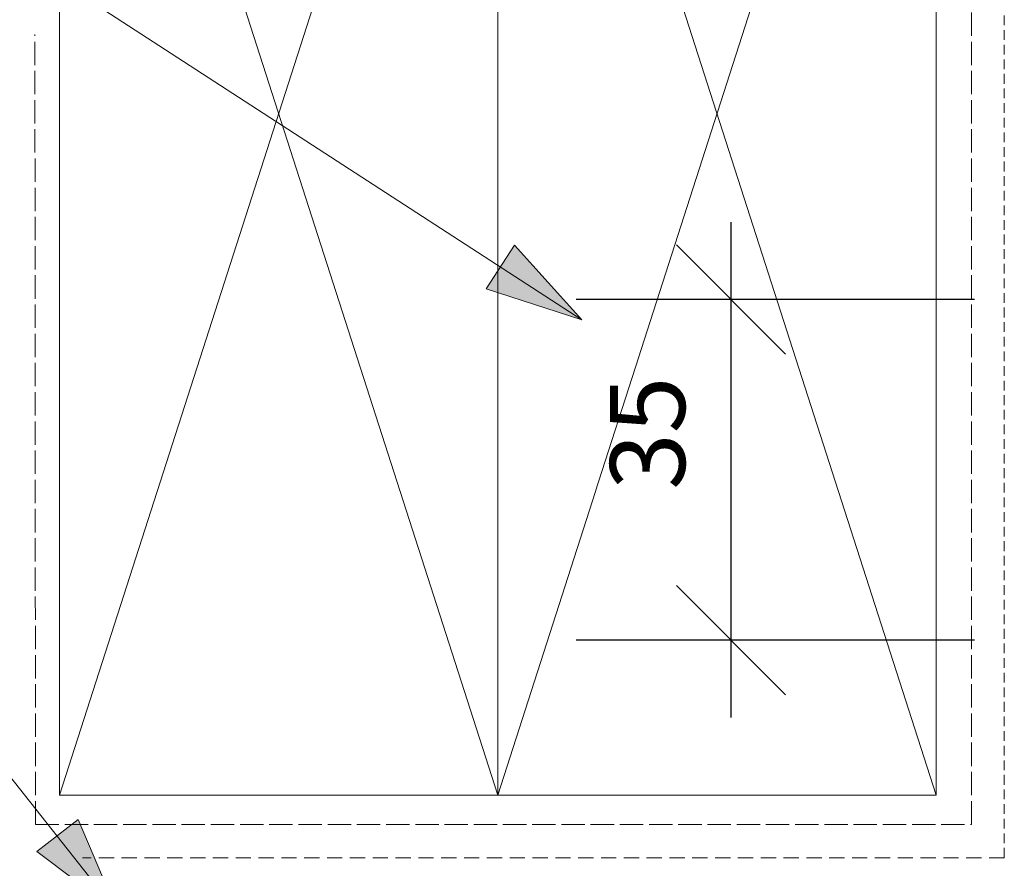
# Model space of a CAD drawing. Units: millimetres. Extents: x -890 to 411, y -258 to 110.
# Drawn here: x -127 to -26, y -164 to -77 of the extents above; entities that cross this region are included whole.
import ezdxf

# ---------------------------------------------------------------- set-up
doc = ezdxf.new("R2010")
doc.units = ezdxf.units.MM
doc.header["$LTSCALE"] = 5.08
doc.header["$PDMODE"] = 1
doc.header["$PDSIZE"] = -2
for name, pattern in [('STYLE_13', [2.952756, 1.968504, -0.984252]), ('STYLE_14', [0.590551, 0.472441, -0.11811]), ('STYLE_17', [0.295276, 0.19685, -0.098425]), ('STYLE_18', [0.461368, 0.307579, -0.153789])]:
    doc.linetypes.add(name, pattern=pattern)
doc.layers.get('0').update_dxf_attribs({"lineweight": 15})
doc.layers.get('DEFPOINTS').update_dxf_attribs({"lineweight": 18})
for name, color, linetype, lineweight in [('A-11', 8, 'Continuous', 18), ('A-35', 2, 'Continuous', 18), ('A-50-H', 3, 'STYLE_13', 18), ('A-DIM5', 7, 'Continuous', 18), ('Dimension', 7, 'Continuous', 5), ('None', 7, 'Continuous', 5)]:
    doc.layers.add(name, color=color, linetype=linetype, lineweight=lineweight)
doc.styles.add('Verdana', font='Verdana')
doc.dimstyles.new('Craig', dxfattribs={"dimtxt": 7.689453, "dimasz": 3.175, "dimexe": 3.18, "dimexo": 5, "dimgap": 0.5, "dimtad": 1, "dimdec": 0, "dimzin": 11, "dimdsep": 46, "dimtxsty": 'Verdana', "dimblk": 'VW_SLASH', "dimcen": 0, "dimdle": 1.5875, "dimazin": 0, "dimtfac": 1, "dimtdec": 0, "dimtix": 1, "dimtmove": 0, "dimatfit": 0, "dimldrblk": 'VW_EMPTYARROW', "dimfxl": 1, "dimfrac": 2, "dimtolj": 1, "dimtzin": 11, "dimarcsym": 0})

# ---------------------------------------------------------------- blocks, each defined once
blk = doc.blocks.new('*D5')
at = {"color": 0, "linetype": 'Continuous', "lineweight": 20}
for points in [[(-59.61, -100.32), (-48.39, -111.55)], [(-48.39, -146.55), (-59.61, -135.32)]]:
    blk.add_lwpolyline(points, dxfattribs=at)
at = {"layer": 'A-DIM5', "color": 0, "lineweight": -2}
for p, q in [((-54, -98), (-54, -105.94)), ((-29, -105.94), (-69.9, -105.94)), ((-54, -105.94), (-54, -140.94)), ((-29, -140.94), (-69.9, -140.94)), ((-54, -140.94), (-54, -148.88))]:
    blk.add_line(p, q, dxfattribs=at)
at = {"layer": 'DEFPOINTS', "color": 0, "lineweight": 0}
for p in [(-54, -105.94), (-39.56, -105.94), (-39.56, -140.94)]:
    blk.add_point(p, dxfattribs=at)
at = {"color": 0, "lineweight": -2}
blk.add_wipeout([(-56.5, -125.49), (-56.5, -112.03), (-69.31, -112.03), (-69.31, -125.49)], dxfattribs=at).dxf.layer = 'A-DIM5'
at = {"layer": 'A-DIM5', "color": 0, "insert": (-66.41, -125.49), "char_height": 7.689, "attachment_point": 1, "rotation": 90, "line_spacing_factor": 1.003239, "style": 'Verdana'}
blk.add_mtext('35', dxfattribs=at)
blk = doc.blocks.new('VW_EMPTYARROW')
at = {"color": 0, "linetype": 'ByBlock', "lineweight": -2}
blk.add_line((0, 0), (-1, 0), dxfattribs=at)
at = {"color": 0, "linetype": 'Continuous', "lineweight": -2}
blk.add_lwpolyline([(-0.9999, 0.2679), (0, 0), (-0.9999, -0.2679)], dxfattribs=at)
blk = doc.blocks.new('VW_SLASH')
at = {"color": 0, "linetype": 'ByBlock', "lineweight": -2}
blk.add_line((0, 0), (-1, 0), dxfattribs=at)
at = {"color": 0, "linetype": 'Continuous', "lineweight": 20}
blk.add_lwpolyline([(0.3535, 0.3535), (-0.3535, -0.3535)], dxfattribs=at)
blk = doc.blocks.new('Group-2')
at = {"layer": 'A-11', "color": 0, "lineweight": 5}
for p, q in [((-77.94, -16.85), (-32.94, -156.85)), ((-77.94, -156.85), (-32.94, -16.85))]:
    blk.add_line(p, q, dxfattribs=at)
at = {"layer": 'A-35', "color": 0, "lineweight": 18}
blk.add_lwpolyline([(-32.94, -156.85), (-32.94, -16.85), (-77.94, -16.85), (-77.94, -156.85)], close=True, dxfattribs=at)
blk = doc.blocks.new('Group-3')
at = {"layer": 'A-11', "color": 0, "lineweight": 5}
for p, q in [((-77.94, -16.85), (-122.94, -156.85)), ((-77.94, -156.85), (-122.94, -16.85))]:
    blk.add_line(p, q, dxfattribs=at)
at = {"layer": 'A-35', "color": 0, "lineweight": 18}
blk.add_lwpolyline([(-122.94, -156.85), (-122.94, -16.85), (-77.94, -16.85), (-77.94, -156.85)], close=True, dxfattribs=at)
blk = doc.blocks.new('*D20')
at = {"color": 0, "linetype": 'Continuous', "lineweight": 20}
for points in [[(-181.69, -160.73), (-170.47, -171.96)], [(-170.47, -179.46), (-181.69, -168.23)]]:
    blk.add_lwpolyline(points, dxfattribs=at)
at = {"layer": 'DEFPOINTS', "color": 0, "lineweight": 0}
for p in [(-119.03, -166.35), (-176.08, -173.85), (-119.03, -173.85)]:
    blk.add_point(p, dxfattribs=at)
at = {"layer": 'Dimension', "color": 0, "linetype": 'Continuous', "lineweight": -2}
for p, q in [((-176.08, -166.35), (-176.08, -155.69)), ((-176.08, -166.35), (-176.08, -158.41)), ((-151.08, -166.35), (-191.98, -166.35)), ((-176.08, -173.85), (-176.08, -166.35)), ((-151.08, -173.85), (-191.98, -173.85)), ((-176.08, -181.78), (-176.08, -173.85))]:
    blk.add_line(p, q, dxfattribs=at)

msp = doc.modelspace()

# ---------------------------------------------------------------- hatches: boundary and pattern name
at = {"linetype": 'Continuous', "lineweight": 0}
msp.add_hatch(color=7, dxfattribs=at).paths.add_polyline_path([(-121.04, -159.34), (-117, -168.87), (-125.27, -162.64)])

# ---------------------------------------------------------------- linework, layer by layer
at = {"color": 7, "linetype": 'Continuous', "lineweight": 5}
msp.add_lwpolyline([(-121.04, -159.34), (-117, -168.87), (-125.27, -162.64)], close=True, dxfattribs=at)
at = {"layer": 'A-50-H', "color": 0, "linetype": 'STYLE_17', "lineweight": 13}
msp.add_line((-25.94, -163.27), (-25.94, -20.85), dxfattribs=at)
at = {"layer": 'A-50-H', "color": 0, "linetype": 'STYLE_14', "lineweight": 13}
for q in [(-125.47, -78.72), (-29.29, -159.85)]:
    msp.add_line((-125.41, -159.85), q, dxfattribs=at)
at = {"layer": 'A-50-H', "color": 0, "linetype": 'STYLE_18', "lineweight": 13}
msp.add_line((-25.94, -163.27), (-120.59, -163.27), dxfattribs=at)
at = {"layer": 'None', "color": 7, "linetype": 'Continuous', "lineweight": 13}
msp.add_line((-166, -107), (-117, -168.87), dxfattribs=at)

# ---------------------------------------------------------------- block references
at = {"layer": 'DEFPOINTS', "color": 7}
msp.add_blockref('Group-3', (0, 0), dxfattribs=at)

# ---------------------------------------------------------------- dimensions: what is measured, and where the dimension line sits
at = {"layer": 'A-DIM5', "color": 0, "lineweight": 13}
dim = msp.add_linear_dim(base=(-54, -105.94), p1=(-39.56, -140.94), p2=(-39.56, -105.94), angle=270, dimstyle='Craig', override={"dimasz": 15.875, "dimgap": 2.5, "dimpost": '<>', "dimtxsty": 'Verdana', "dimtmove": 2}, dxfattribs=at)
dim.commit()
dim.dimension.update_dxf_attribs({"geometry": '*D5', "text_midpoint": (-56.5, -118.76), "dimtype": 160})
at = {"layer": 'Dimension', "color": 7, "linetype": 'Continuous', "lineweight": 5}
dim = msp.add_linear_dim(base=(-176.08, -173.85), p1=(-119.03, -166.35), p2=(-119.03, -173.85), angle=270, text=' ', dimstyle='Craig', override={"dimasz": 15.875, "dimgap": 2.5, "dimpost": '<>', "dimtxsty": 'Verdana', "dimtix": 0, "dimtmove": 2}, dxfattribs=at)
dim.commit()
dim.dimension.update_dxf_attribs({"geometry": '*D20', "text_midpoint": (-178.58, -155.69), "dimtype": 160})

# ---------------------------------------------------------------- next in the draw order: hatches: boundary and pattern name
at = {"linetype": 'Continuous', "lineweight": 0}
msp.add_hatch(color=7, dxfattribs=at).paths.add_polyline_path([(-76.23, -100.34), (-69.31, -108.03), (-79.15, -104.83)])

# ---------------------------------------------------------------- next in the draw order: linework, layer by layer
at = {"color": 7, "linetype": 'Continuous', "lineweight": 5}
msp.add_lwpolyline([(-76.23, -100.34), (-69.31, -108.03), (-79.15, -104.83)], close=True, dxfattribs=at)
at = {"layer": 'A-50-H', "color": 0, "linetype": 'STYLE_14', "lineweight": 13}
msp.add_line((-29.29, -159.85), (-29.29, 100.27), dxfattribs=at)
at = {"layer": 'None', "color": 7, "linetype": 'Continuous', "lineweight": 13}
msp.add_line((-154.5, -52.74), (-69.31, -108.03), dxfattribs=at)

# ---------------------------------------------------------------- next in the draw order: block references
at = {"layer": 'DEFPOINTS', "color": 7}
msp.add_blockref('Group-2', (0, 0), dxfattribs=at)

doc.saveas('drawing.dxf')
